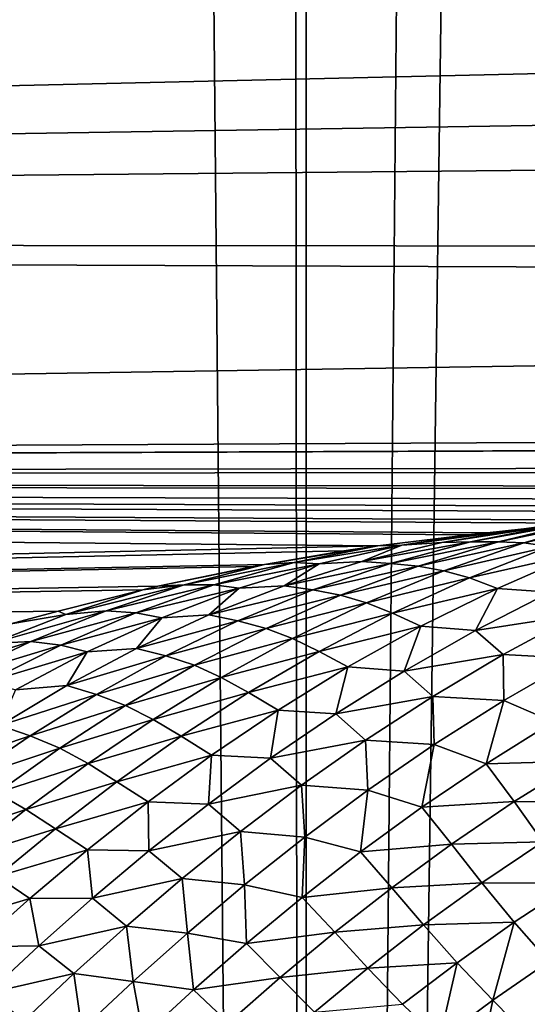
# Model space of a CAD drawing. Units: millimetres. Extents: x -25 to 25, y -2 to 164.
# Drawn here: x 6 to 7, y 10 to 11 of the extents above; entities that cross this region are included whole.
import ezdxf

# ---------------------------------------------------------------- set-up
doc = ezdxf.new("R2010")
doc.units = ezdxf.units.MM
doc.header["$LTSCALE"] = 65.185185
for name, color, linetype in [('104', 7, 'CONTINUOUS'), ('133', 7, 'CONTINUOUS'), ('24', 7, 'CONTINUOUS'), ('77', 7, 'CONTINUOUS')]:
    doc.layers.add(name, color=color, linetype=linetype)

msp = doc.modelspace()

# ---------------------------------------------------------------- linework, layer by layer
at = {"layer": '104', "color": 7, "linetype": 'CONTINUOUS', "true_color": 0xaaaaaa}
for points in [[(11.23151, 11.14141, -7.71506), (11.22148, 11.22215, -7.72275), (0, 10.9639, -8.0118), (11.23151, 11.14141, -7.71506)], [(0, 10.9639, -8.0118), (11.22148, 11.22215, -7.72275), (0, 11.18779, -8.0146), (0, 10.9639, -8.0118)], [(11.23463, 11.07164, -7.71265), (11.23151, 11.14141, -7.71506), (0, 10.9639, -8.0118), (11.23463, 11.07164, -7.71265)], [(11.22841, 10.95379, -7.71744), (11.23463, 11.07164, -7.71265), (0, 10.9639, -8.0118), (11.22841, 10.95379, -7.71744)], [(11.22411, 10.92126, -7.72074), (11.22841, 10.95379, -7.71744), (0, 10.9639, -8.0118), (11.22411, 10.92126, -7.72074)], [(0, 10.74497, -8.05891), (11.22411, 10.92126, -7.72074), (0, 10.9639, -8.0118), (0, 10.74497, -8.05891)], [(7.19805, 10.78149, -7.85226), (11.22411, 10.92126, -7.72074), (0, 10.74497, -8.05891), (7.19805, 10.78149, -7.85226)], [(7.09222, 10.77283, -7.85727), (7.19805, 10.78149, -7.85226), (0, 10.74497, -8.05891), (7.09222, 10.77283, -7.85727)], [(7.08959, 10.77247, -7.85743), (7.09222, 10.77283, -7.85727), (0, 10.74497, -8.05891), (7.08959, 10.77247, -7.85743)], [(6.98499, 10.75527, -7.86476), (7.08959, 10.77247, -7.85743), (0, 10.74497, -8.05891), (6.98499, 10.75527, -7.86476)], [(6.96216, 10.75117, -7.86649), (6.98499, 10.75527, -7.86476), (0, 10.74497, -8.05891), (6.96216, 10.75117, -7.86649)], [(6.89043, 10.73857, -7.87197), (6.96216, 10.75117, -7.86649), (0, 10.74497, -8.05891), (6.89043, 10.73857, -7.87197)], [(6.44814, 10.68392, -7.9013), (6.53086, 10.69401, -7.8956), (0, 10.74497, -8.05891), (6.44814, 10.68392, -7.9013)], [(0, 10.54199, -8.15356), (6.44814, 10.68392, -7.9013), (0, 10.74497, -8.05891), (0, 10.54199, -8.15356)], [(6.53086, 10.69401, -7.8956), (6.54779, 10.69599, -7.89448), (0, 10.74497, -8.05891), (6.53086, 10.69401, -7.8956)], [(6.54779, 10.69599, -7.89448), (6.63321, 10.70473, -7.88928), (0, 10.74497, -8.05891), (6.54779, 10.69599, -7.89448)], [(6.63321, 10.70473, -7.88928), (6.65935, 10.70749, -7.88768), (0, 10.74497, -8.05891), (6.63321, 10.70473, -7.88928)], [(6.65935, 10.70749, -7.88768), (6.72657, 10.71501, -7.88347), (0, 10.74497, -8.05891), (6.65935, 10.70749, -7.88768)], [(6.72657, 10.71501, -7.88347), (6.76659, 10.71996, -7.88086), (0, 10.74497, -8.05891), (6.72657, 10.71501, -7.88347)], [(6.76659, 10.71996, -7.88086), (6.81211, 10.72626, -7.87771), (0, 10.74497, -8.05891), (6.76659, 10.71996, -7.88086)], [(6.81211, 10.72626, -7.87771), (6.87531, 10.73603, -7.87312), (0, 10.74497, -8.05891), (6.81211, 10.72626, -7.87771)], [(6.87531, 10.73603, -7.87312), (6.89043, 10.73857, -7.87197), (0, 10.74497, -8.05891), (6.87531, 10.73603, -7.87312)], [(6.41705, 10.67943, -7.90371), (6.44814, 10.68392, -7.9013), (0, 10.54199, -8.15356), (6.41705, 10.67943, -7.90371)], [(6.34469, 10.66709, -7.9101), (6.41705, 10.67943, -7.90371), (0, 10.54199, -8.15356), (6.34469, 10.66709, -7.9101)], [(6.33433, 10.66516, -7.91109), (6.34469, 10.66709, -7.9101), (0, 10.54199, -8.15356), (6.33433, 10.66516, -7.91109)], [(6.24721, 10.64705, -7.92029), (6.33433, 10.66516, -7.91109), (0, 10.54199, -8.15356), (6.24721, 10.64705, -7.92029)], [(6.23366, 10.6439, -7.92188), (6.24721, 10.64705, -7.92029), (0, 10.54199, -8.15356), (6.23366, 10.6439, -7.92188)], [(6.15618, 10.62443, -7.9318), (6.23366, 10.6439, -7.92188), (0, 10.54199, -8.15356), (6.15618, 10.62443, -7.9318)], [(6.11313, 10.61278, -7.93786), (6.15618, 10.62443, -7.9318), (0, 10.54199, -8.15356), (6.11313, 10.61278, -7.93786)]]:
    msp.add_3dface(points, dxfattribs=at)
at = {"layer": '133', "color": 7, "linetype": 'CONTINUOUS', "true_color": 0xaaaaaa}
for points in [[(6.07118, 57.75931, 13.32921), (6.71453, 91.24027, 13.01699), (5.12914, 3.5, 13.71929), (6.07118, 57.75931, 13.32921)], [(5.12914, 3.5, 13.71929), (6.71453, 91.24027, 13.01699), (6.72479, 3.5, 13.0117), (5.12914, 3.5, 13.71929)]]:
    msp.add_3dface(points, dxfattribs=at)
at = {"layer": '24', "color": 7, "linetype": 'CONTINUOUS', "true_color": 0xaaaaaa}
for points in [[(6.65935, 10.70749, -7.88768), (6.58131, 10.69958, -7.89205), (6.68567, 10.71322, -7.88484), (6.65935, 10.70749, -7.88768)], [(6.68567, 10.71322, -7.88484), (6.58131, 10.69958, -7.89205), (6.60807, 10.70259, -7.88993), (6.68567, 10.71322, -7.88484)], [(6.60807, 10.70259, -7.88993), (6.53262, 10.68753, -7.89682), (6.63378, 10.70591, -7.88812), (6.60807, 10.70259, -7.88993)], [(6.63378, 10.70591, -7.88812), (6.53262, 10.68753, -7.89682), (6.55799, 10.68774, -7.89667), (6.63378, 10.70591, -7.88812)], [(6.63321, 10.70473, -7.88928), (6.54779, 10.69599, -7.89448), (6.65935, 10.70749, -7.88768), (6.63321, 10.70473, -7.88928)], [(6.65935, 10.70749, -7.88768), (6.54779, 10.69599, -7.89448), (6.58131, 10.69958, -7.89205), (6.65935, 10.70749, -7.88768)], [(6.63378, 10.70591, -7.88812), (6.55799, 10.68774, -7.89667), (6.65733, 10.70839, -7.88753), (6.63378, 10.70591, -7.88812)], [(6.65733, 10.70839, -7.88753), (6.55799, 10.68774, -7.89667), (6.58138, 10.68666, -7.89836), (6.65733, 10.70839, -7.88753)], [(6.65733, 10.70839, -7.88753), (6.58138, 10.68666, -7.89836), (6.68066, 10.70879, -7.889), (6.65733, 10.70839, -7.88753)], [(6.68066, 10.70879, -7.889), (6.58138, 10.68666, -7.89836), (6.60472, 10.68343, -7.90258), (6.68066, 10.70879, -7.889)], [(6.53086, 10.69401, -7.8956), (6.44814, 10.68392, -7.9013), (6.46977, 10.68452, -7.90021), (6.53086, 10.69401, -7.8956)], [(6.54779, 10.69599, -7.89448), (6.46977, 10.68452, -7.90021), (6.58131, 10.69958, -7.89205), (6.54779, 10.69599, -7.89448)], [(6.58131, 10.69958, -7.89205), (6.46977, 10.68452, -7.90021), (6.50628, 10.68709, -7.89789), (6.58131, 10.69958, -7.89205)], [(6.54779, 10.69599, -7.89448), (6.53086, 10.69401, -7.8956), (6.46977, 10.68452, -7.90021), (6.54779, 10.69599, -7.89448)], [(6.58131, 10.69958, -7.89205), (6.50628, 10.68709, -7.89789), (6.60807, 10.70259, -7.88993), (6.58131, 10.69958, -7.89205)], [(6.60807, 10.70259, -7.88993), (6.50628, 10.68709, -7.89789), (6.53262, 10.68753, -7.89682), (6.60807, 10.70259, -7.88993)], [(6.50628, 10.68709, -7.89789), (6.43326, 10.66964, -7.9058), (6.53262, 10.68753, -7.89682), (6.50628, 10.68709, -7.89789)], [(6.53262, 10.68753, -7.89682), (6.43326, 10.66964, -7.9058), (6.45944, 10.66785, -7.90612), (6.53262, 10.68753, -7.89682)], [(6.50628, 10.68709, -7.89789), (6.46977, 10.68452, -7.90021), (6.43326, 10.66964, -7.9058), (6.50628, 10.68709, -7.89789)], [(6.53262, 10.68753, -7.89682), (6.45944, 10.66785, -7.90612), (6.55799, 10.68774, -7.89667), (6.53262, 10.68753, -7.89682)], [(6.55799, 10.68774, -7.89667), (6.45944, 10.66785, -7.90612), (6.48471, 10.66535, -7.90793), (6.55799, 10.68774, -7.89667)], [(6.55799, 10.68774, -7.89667), (6.48471, 10.66535, -7.90793), (6.58138, 10.68666, -7.89836), (6.55799, 10.68774, -7.89667)], [(6.58138, 10.68666, -7.89836), (6.48471, 10.66535, -7.90793), (6.50815, 10.66113, -7.91214), (6.58138, 10.68666, -7.89836)], [(6.58138, 10.68666, -7.89836), (6.50815, 10.66113, -7.91214), (6.60472, 10.68343, -7.90258), (6.58138, 10.68666, -7.89836)], [(6.41705, 10.67943, -7.90371), (6.34469, 10.66709, -7.9101), (6.44814, 10.68392, -7.9013), (6.41705, 10.67943, -7.90371)], [(6.44814, 10.68392, -7.9013), (6.34469, 10.66709, -7.9101), (6.37168, 10.66873, -7.90856), (6.44814, 10.68392, -7.9013)], [(6.44814, 10.68392, -7.9013), (6.37168, 10.66873, -7.90856), (6.46977, 10.68452, -7.90021), (6.44814, 10.68392, -7.9013)], [(6.46977, 10.68452, -7.90021), (6.37168, 10.66873, -7.90856), (6.39456, 10.66757, -7.90785), (6.46977, 10.68452, -7.90021)], [(6.46977, 10.68452, -7.90021), (6.39456, 10.66757, -7.90785), (6.43326, 10.66964, -7.9058), (6.46977, 10.68452, -7.90021)], [(6.60472, 10.68343, -7.90258), (6.50815, 10.66113, -7.91214), (6.53166, 10.65464, -7.91931), (6.60472, 10.68343, -7.90258)], [(6.60472, 10.68343, -7.90258), (6.53166, 10.65464, -7.91931), (6.62988, 10.67684, -7.91004), (6.60472, 10.68343, -7.90258)], [(6.62988, 10.67684, -7.91004), (6.53166, 10.65464, -7.91931), (6.5571, 10.6451, -7.9299), (6.62988, 10.67684, -7.91004)], [(6.62988, 10.67684, -7.91004), (6.5571, 10.6451, -7.9299), (6.6054, 10.64161, -7.93733), (6.62988, 10.67684, -7.91004)], [(6.33433, 10.66516, -7.91109), (6.24721, 10.64705, -7.92029), (6.34469, 10.66709, -7.9101), (6.33433, 10.66516, -7.91109)], [(6.34469, 10.66709, -7.9101), (6.24721, 10.64705, -7.92029), (6.27121, 10.64832, -7.91898), (6.34469, 10.66709, -7.9101)], [(6.34469, 10.66709, -7.9101), (6.27121, 10.64832, -7.91898), (6.37168, 10.66873, -7.90856), (6.34469, 10.66709, -7.9101)], [(6.37168, 10.66873, -7.90856), (6.27121, 10.64832, -7.91898), (6.29832, 10.64827, -7.91777), (6.37168, 10.66873, -7.90856)], [(6.37168, 10.66873, -7.90856), (6.29832, 10.64827, -7.91777), (6.39456, 10.66757, -7.90785), (6.37168, 10.66873, -7.90856)], [(6.39456, 10.66757, -7.90785), (6.29832, 10.64827, -7.91777), (6.32148, 10.64534, -7.91795), (6.39456, 10.66757, -7.90785)], [(6.39456, 10.66757, -7.90785), (6.32148, 10.64534, -7.91795), (6.36239, 10.64745, -7.91627), (6.39456, 10.66757, -7.90785)], [(6.43326, 10.66964, -7.9058), (6.39456, 10.66757, -7.90785), (6.36239, 10.64745, -7.91627), (6.43326, 10.66964, -7.9058)], [(6.43326, 10.66964, -7.9058), (6.36239, 10.64745, -7.91627), (6.45944, 10.66785, -7.90612), (6.43326, 10.66964, -7.9058)], [(6.45944, 10.66785, -7.90612), (6.36239, 10.64745, -7.91627), (6.38862, 10.64374, -7.91826), (6.45944, 10.66785, -7.90612)], [(6.45944, 10.66785, -7.90612), (6.38862, 10.64374, -7.91826), (6.48471, 10.66535, -7.90793), (6.45944, 10.66785, -7.90612)], [(6.48471, 10.66535, -7.90793), (6.38862, 10.64374, -7.91826), (6.41401, 10.63891, -7.92227), (6.48471, 10.66535, -7.90793)], [(6.48471, 10.66535, -7.90793), (6.41401, 10.63891, -7.92227), (6.50815, 10.66113, -7.91214), (6.48471, 10.66535, -7.90793)], [(6.50815, 10.66113, -7.91214), (6.41401, 10.63891, -7.92227), (6.43769, 10.63195, -7.92919), (6.50815, 10.66113, -7.91214)], [(6.50815, 10.66113, -7.91214), (6.43769, 10.63195, -7.92919), (6.53166, 10.65464, -7.91931), (6.50815, 10.66113, -7.91214)], [(6.53166, 10.65464, -7.91931), (6.43769, 10.63195, -7.92919), (6.46152, 10.62262, -7.93943), (6.53166, 10.65464, -7.91931)], [(6.53166, 10.65464, -7.91931), (6.46152, 10.62262, -7.93943), (6.5571, 10.6451, -7.9299), (6.53166, 10.65464, -7.91931)], [(6.23366, 10.6439, -7.92188), (6.15618, 10.62443, -7.9318), (6.16312, 10.62132, -7.93276), (6.23366, 10.6439, -7.92188)], [(6.23366, 10.6439, -7.92188), (6.16312, 10.62132, -7.93276), (6.27121, 10.64832, -7.91898), (6.23366, 10.6439, -7.92188)], [(6.27121, 10.64832, -7.91898), (6.16312, 10.62132, -7.93276), (6.20009, 10.62454, -7.92997), (6.27121, 10.64832, -7.91898)], [(6.27121, 10.64832, -7.91898), (6.20009, 10.62454, -7.92997), (6.29832, 10.64827, -7.91777), (6.27121, 10.64832, -7.91898)], [(6.29832, 10.64827, -7.91777), (6.20009, 10.62454, -7.92997), (6.2272, 10.62289, -7.92951), (6.29832, 10.64827, -7.91777)], [(6.29832, 10.64827, -7.91777), (6.2272, 10.62289, -7.92951), (6.32148, 10.64534, -7.91795), (6.29832, 10.64827, -7.91777)], [(6.32148, 10.64534, -7.91795), (6.2272, 10.62289, -7.92951), (6.25076, 10.61831, -7.93101), (6.32148, 10.64534, -7.91795)], [(6.24721, 10.64705, -7.92029), (6.23366, 10.6439, -7.92188), (6.27121, 10.64832, -7.91898), (6.24721, 10.64705, -7.92029)], [(6.32148, 10.64534, -7.91795), (6.25076, 10.61831, -7.93101), (6.29383, 10.62086, -7.92971), (6.32148, 10.64534, -7.91795)], [(6.36239, 10.64745, -7.91627), (6.32148, 10.64534, -7.91795), (6.29383, 10.62086, -7.92971), (6.36239, 10.64745, -7.91627)], [(6.36239, 10.64745, -7.91627), (6.29383, 10.62086, -7.92971), (6.38862, 10.64374, -7.91826), (6.36239, 10.64745, -7.91627)], [(6.38862, 10.64374, -7.91826), (6.29383, 10.62086, -7.92971), (6.32028, 10.61547, -7.93365), (6.38862, 10.64374, -7.91826)], [(6.38862, 10.64374, -7.91826), (6.32028, 10.61547, -7.93365), (6.41401, 10.63891, -7.92227), (6.38862, 10.64374, -7.91826)], [(6.5571, 10.6451, -7.9299), (6.46152, 10.62262, -7.93943), (6.48737, 10.61049, -7.95324), (6.5571, 10.6451, -7.9299)], [(6.5571, 10.6451, -7.9299), (6.48737, 10.61049, -7.95324), (6.53717, 10.6067, -7.96207), (6.5571, 10.6451, -7.9299)], [(6.6054, 10.64161, -7.93733), (6.5571, 10.6451, -7.9299), (6.53717, 10.6067, -7.96207), (6.6054, 10.64161, -7.93733)], [(6.6054, 10.64161, -7.93733), (6.53717, 10.6067, -7.96207), (6.62954, 10.62086, -7.95676), (6.6054, 10.64161, -7.93733)], [(6.41401, 10.63891, -7.92227), (6.32028, 10.61547, -7.93365), (6.34594, 10.60862, -7.94005), (6.41401, 10.63891, -7.92227)], [(6.41401, 10.63891, -7.92227), (6.34594, 10.60862, -7.94005), (6.43769, 10.63195, -7.92919), (6.41401, 10.63891, -7.92227)], [(6.43769, 10.63195, -7.92919), (6.34594, 10.60862, -7.94005), (6.37003, 10.59933, -7.94981), (6.43769, 10.63195, -7.92919)], [(6.43769, 10.63195, -7.92919), (6.37003, 10.59933, -7.94981), (6.46152, 10.62262, -7.93943), (6.43769, 10.63195, -7.92919)], [(6.16312, 10.62132, -7.93276), (6.09536, 10.5948, -7.94565), (6.20009, 10.62454, -7.92997), (6.16312, 10.62132, -7.93276)], [(6.20009, 10.62454, -7.92997), (6.09536, 10.5948, -7.94565), (6.13142, 10.59651, -7.94347), (6.20009, 10.62454, -7.92997)], [(6.15618, 10.62443, -7.9318), (6.11313, 10.61278, -7.93786), (6.16312, 10.62132, -7.93276), (6.15618, 10.62443, -7.9318)], [(6.20009, 10.62454, -7.92997), (6.13142, 10.59651, -7.94347), (6.2272, 10.62289, -7.92951), (6.20009, 10.62454, -7.92997)], [(6.2272, 10.62289, -7.92951), (6.13142, 10.59651, -7.94347), (6.15859, 10.59322, -7.94421), (6.2272, 10.62289, -7.92951)], [(6.2272, 10.62289, -7.92951), (6.15859, 10.59322, -7.94421), (6.25076, 10.61831, -7.93101), (6.2272, 10.62289, -7.92951)], [(6.46152, 10.62262, -7.93943), (6.37003, 10.59933, -7.94981), (6.39435, 10.58761, -7.96316), (6.46152, 10.62262, -7.93943)], [(6.46152, 10.62262, -7.93943), (6.39435, 10.58761, -7.96316), (6.48737, 10.61049, -7.95324), (6.46152, 10.62262, -7.93943)], [(6.16312, 10.62132, -7.93276), (6.11313, 10.61278, -7.93786), (6.09536, 10.5948, -7.94565), (6.16312, 10.62132, -7.93276)], [(6.25076, 10.61831, -7.93101), (6.15859, 10.59322, -7.94421), (6.18263, 10.58708, -7.9474), (6.25076, 10.61831, -7.93101)], [(6.25076, 10.61831, -7.93101), (6.18263, 10.58708, -7.9474), (6.22771, 10.5903, -7.94649), (6.25076, 10.61831, -7.93101)], [(6.29383, 10.62086, -7.92971), (6.25076, 10.61831, -7.93101), (6.22771, 10.5903, -7.94649), (6.29383, 10.62086, -7.92971)], [(6.29383, 10.62086, -7.92971), (6.22771, 10.5903, -7.94649), (6.32028, 10.61547, -7.93365), (6.29383, 10.62086, -7.92971)], [(6.32028, 10.61547, -7.93365), (6.22771, 10.5903, -7.94649), (6.25447, 10.58341, -7.95259), (6.32028, 10.61547, -7.93365)], [(6.32028, 10.61547, -7.93365), (6.25447, 10.58341, -7.95259), (6.34594, 10.60862, -7.94005), (6.32028, 10.61547, -7.93365)], [(6.62954, 10.62086, -7.95676), (6.53717, 10.6067, -7.96207), (6.56237, 10.58465, -7.98454), (6.62954, 10.62086, -7.95676)], [(6.62954, 10.62086, -7.95676), (6.56237, 10.58465, -7.98454), (6.62947, 10.58118, -7.99122), (6.62954, 10.62086, -7.95676)], [(6.34594, 10.60862, -7.94005), (6.25447, 10.58341, -7.95259), (6.28053, 10.57484, -7.96151), (6.34594, 10.60862, -7.94005)], [(6.34594, 10.60862, -7.94005), (6.28053, 10.57484, -7.96151), (6.37003, 10.59933, -7.94981), (6.34594, 10.60862, -7.94005)], [(6.48737, 10.61049, -7.95324), (6.39435, 10.58761, -7.96316), (6.42073, 10.57332, -7.98019), (6.48737, 10.61049, -7.95324)], [(6.48737, 10.61049, -7.95324), (6.42073, 10.57332, -7.98019), (6.47195, 10.56959, -7.99018), (6.48737, 10.61049, -7.95324)], [(6.53717, 10.6067, -7.96207), (6.48737, 10.61049, -7.95324), (6.47195, 10.56959, -7.99018), (6.53717, 10.6067, -7.96207)], [(6.53717, 10.6067, -7.96207), (6.47195, 10.56959, -7.99018), (6.56237, 10.58465, -7.98454), (6.53717, 10.6067, -7.96207)], [(6.09536, 10.5948, -7.94565), (6.03018, 10.56496, -7.96084), (6.13142, 10.59651, -7.94347), (6.09536, 10.5948, -7.94565)], [(6.13142, 10.59651, -7.94347), (6.03018, 10.56496, -7.96084), (6.06539, 10.56499, -7.95973), (6.13142, 10.59651, -7.94347)], [(6.13142, 10.59651, -7.94347), (6.06539, 10.56499, -7.95973), (6.15859, 10.59322, -7.94421), (6.13142, 10.59651, -7.94347)], [(6.37003, 10.59933, -7.94981), (6.28053, 10.57484, -7.96151), (6.30515, 10.56363, -7.97417), (6.37003, 10.59933, -7.94981)], [(6.37003, 10.59933, -7.94981), (6.30515, 10.56363, -7.97417), (6.39435, 10.58761, -7.96316), (6.37003, 10.59933, -7.94981)], [(6.15859, 10.59322, -7.94421), (6.06539, 10.56499, -7.95973), (6.09264, 10.56006, -7.96209), (6.15859, 10.59322, -7.94421)], [(6.15859, 10.59322, -7.94421), (6.09264, 10.56006, -7.96209), (6.18263, 10.58708, -7.9474), (6.15859, 10.59322, -7.94421)], [(6.18263, 10.58708, -7.9474), (6.09264, 10.56006, -7.96209), (6.11717, 10.55242, -7.9673), (6.18263, 10.58708, -7.9474)], [(6.18263, 10.58708, -7.9474), (6.11717, 10.55242, -7.9673), (6.16411, 10.55642, -7.96676), (6.18263, 10.58708, -7.9474)], [(6.22771, 10.5903, -7.94649), (6.18263, 10.58708, -7.9474), (6.16411, 10.55642, -7.96676), (6.22771, 10.5903, -7.94649)], [(6.22771, 10.5903, -7.94649), (6.16411, 10.55642, -7.96676), (6.25447, 10.58341, -7.95259), (6.22771, 10.5903, -7.94649)], [(6.39435, 10.58761, -7.96316), (6.30515, 10.56363, -7.97417), (6.33008, 10.54997, -7.99065), (6.39435, 10.58761, -7.96316)], [(6.39435, 10.58761, -7.96316), (6.33008, 10.54997, -7.99065), (6.42073, 10.57332, -7.98019), (6.39435, 10.58761, -7.96316)], [(6.25447, 10.58341, -7.95259), (6.16411, 10.55642, -7.96676), (6.19124, 10.54819, -7.9752), (6.25447, 10.58341, -7.95259)], [(6.25447, 10.58341, -7.95259), (6.19124, 10.54819, -7.9752), (6.28053, 10.57484, -7.96151), (6.25447, 10.58341, -7.95259)], [(6.56237, 10.58465, -7.98454), (6.47195, 10.56959, -7.99018), (6.49818, 10.54645, -8.01566), (6.56237, 10.58465, -7.98454)], [(6.56237, 10.58465, -7.98454), (6.49818, 10.54645, -8.01566), (6.56299, 10.54284, -8.02381), (6.56237, 10.58465, -7.98454)], [(6.62947, 10.58118, -7.99122), (6.56237, 10.58465, -7.98454), (6.56299, 10.54284, -8.02381), (6.62947, 10.58118, -7.99122)], [(6.62947, 10.58118, -7.99122), (6.56299, 10.54284, -8.02381), (6.60793, 10.5231, -8.04367), (6.62947, 10.58118, -7.99122)], [(6.28053, 10.57484, -7.96151), (6.19124, 10.54819, -7.9752), (6.21777, 10.53816, -7.98677), (6.28053, 10.57484, -7.96151)], [(6.28053, 10.57484, -7.96151), (6.21777, 10.53816, -7.98677), (6.30515, 10.56363, -7.97417), (6.28053, 10.57484, -7.96151)], [(6.42073, 10.57332, -7.98019), (6.33008, 10.54997, -7.99065), (6.35708, 10.53394, -8.01086), (6.42073, 10.57332, -7.98019)], [(6.42073, 10.57332, -7.98019), (6.35708, 10.53394, -8.01086), (6.40964, 10.53059, -8.02173), (6.42073, 10.57332, -7.98019)], [(6.47195, 10.56959, -7.99018), (6.42073, 10.57332, -7.98019), (6.40964, 10.53059, -8.02173), (6.47195, 10.56959, -7.99018)], [(6.47195, 10.56959, -7.99018), (6.40964, 10.53059, -8.02173), (6.49818, 10.54645, -8.01566), (6.47195, 10.56959, -7.99018)], [(6.30515, 10.56363, -7.97417), (6.21777, 10.53816, -7.98677), (6.24301, 10.52537, -8.00238), (6.30515, 10.56363, -7.97417)], [(6.30515, 10.56363, -7.97417), (6.24301, 10.52537, -8.00238), (6.33008, 10.54997, -7.99065), (6.30515, 10.56363, -7.97417)], [(6.16411, 10.55642, -7.96676), (6.11717, 10.55242, -7.9673), (6.1031, 10.51993, -7.99062), (6.16411, 10.55642, -7.96676)], [(6.16411, 10.55642, -7.96676), (6.1031, 10.51993, -7.99062), (6.19124, 10.54819, -7.9752), (6.16411, 10.55642, -7.96676)], [(6.33008, 10.54997, -7.99065), (6.24301, 10.52537, -8.00238), (6.26862, 10.51013, -8.02198), (6.33008, 10.54997, -7.99065)], [(6.33008, 10.54997, -7.99065), (6.26862, 10.51013, -8.02198), (6.35708, 10.53394, -8.01086), (6.33008, 10.54997, -7.99065)], [(6.19124, 10.54819, -7.9752), (6.1031, 10.51993, -7.99062), (6.13062, 10.51045, -8.0016), (6.19124, 10.54819, -7.9752)], [(6.19124, 10.54819, -7.9752), (6.13062, 10.51045, -8.0016), (6.21777, 10.53816, -7.98677), (6.19124, 10.54819, -7.9752)], [(6.49818, 10.54645, -8.01566), (6.40964, 10.53059, -8.02173), (6.43688, 10.50657, -8.05019), (6.49818, 10.54645, -8.01566)], [(6.49818, 10.54645, -8.01566), (6.43688, 10.50657, -8.05019), (6.49954, 10.50262, -8.05992), (6.49818, 10.54645, -8.01566)], [(6.56299, 10.54284, -8.02381), (6.49818, 10.54645, -8.01566), (6.49954, 10.50262, -8.05992), (6.56299, 10.54284, -8.02381)], [(6.56299, 10.54284, -8.02381), (6.49954, 10.50262, -8.05992), (6.54674, 10.48499, -8.08003), (6.56299, 10.54284, -8.02381)], [(6.60793, 10.5231, -8.04367), (6.56299, 10.54284, -8.02381), (6.54674, 10.48499, -8.08003), (6.60793, 10.5231, -8.04367)], [(6.21777, 10.53816, -7.98677), (6.13062, 10.51045, -8.0016), (6.15766, 10.49915, -8.01592), (6.21777, 10.53816, -7.98677)], [(6.21777, 10.53816, -7.98677), (6.15766, 10.49915, -8.01592), (6.24301, 10.52537, -8.00238), (6.21777, 10.53816, -7.98677)], [(6.35708, 10.53394, -8.01086), (6.26862, 10.51013, -8.02198), (6.2963, 10.4927, -8.04533), (6.35708, 10.53394, -8.01086)], [(6.35708, 10.53394, -8.01086), (6.2963, 10.4927, -8.04533), (6.35012, 10.48999, -8.05679), (6.35708, 10.53394, -8.01086)], [(6.40964, 10.53059, -8.02173), (6.35708, 10.53394, -8.01086), (6.35012, 10.48999, -8.05679), (6.40964, 10.53059, -8.02173)], [(6.24301, 10.52537, -8.00238), (6.15766, 10.49915, -8.01592), (6.18356, 10.48503, -8.03451), (6.24301, 10.52537, -8.00238)], [(6.24301, 10.52537, -8.00238), (6.18356, 10.48503, -8.03451), (6.26862, 10.51013, -8.02198), (6.24301, 10.52537, -8.00238)], [(6.40964, 10.53059, -8.02173), (6.35012, 10.48999, -8.05679), (6.43688, 10.50657, -8.05019), (6.40964, 10.53059, -8.02173)], [(6.60793, 10.5231, -8.04367), (6.54674, 10.48499, -8.08003), (6.63197, 10.48742, -8.07703), (6.60793, 10.5231, -8.04367)], [(6.1031, 10.51993, -7.99062), (6.04472, 10.48146, -8.0181), (6.13062, 10.51045, -8.0016), (6.1031, 10.51993, -7.99062)], [(6.13062, 10.51045, -8.0016), (6.04472, 10.48146, -8.0181), (6.07263, 10.47081, -8.03175), (6.13062, 10.51045, -8.0016)], [(6.13062, 10.51045, -8.0016), (6.07263, 10.47081, -8.03175), (6.15766, 10.49915, -8.01592), (6.13062, 10.51045, -8.0016)], [(6.26862, 10.51013, -8.02198), (6.18356, 10.48503, -8.03451), (6.2099, 10.46853, -8.05718), (6.26862, 10.51013, -8.02198)], [(6.26862, 10.51013, -8.02198), (6.2099, 10.46853, -8.05718), (6.2963, 10.4927, -8.04533), (6.26862, 10.51013, -8.02198)], [(6.43688, 10.50657, -8.05019), (6.35012, 10.48999, -8.05679), (6.37836, 10.46531, -8.08814), (6.43688, 10.50657, -8.05019)], [(6.43688, 10.50657, -8.05019), (6.37836, 10.46531, -8.08814), (6.43901, 10.46088, -8.09956), (6.43688, 10.50657, -8.05019)], [(6.49954, 10.50262, -8.05992), (6.43688, 10.50657, -8.05019), (6.43901, 10.46088, -8.09956), (6.49954, 10.50262, -8.05992)], [(6.15766, 10.49915, -8.01592), (6.07263, 10.47081, -8.03175), (6.10019, 10.45835, -8.04887), (6.15766, 10.49915, -8.01592)], [(6.15766, 10.49915, -8.01592), (6.10019, 10.45835, -8.04887), (6.18356, 10.48503, -8.03451), (6.15766, 10.49915, -8.01592)], [(6.49954, 10.50262, -8.05992), (6.43901, 10.46088, -8.09956), (6.48822, 10.44533, -8.11967), (6.49954, 10.50262, -8.05992)], [(6.54674, 10.48499, -8.08003), (6.49954, 10.50262, -8.05992), (6.48822, 10.44533, -8.11967), (6.54674, 10.48499, -8.08003)], [(6.2963, 10.4927, -8.04533), (6.2099, 10.46853, -8.05718), (6.2383, 10.45, -8.08357), (6.2963, 10.4927, -8.04533)], [(6.2963, 10.4927, -8.04533), (6.2383, 10.45, -8.08357), (6.2933, 10.44811, -8.09536), (6.2963, 10.4927, -8.04533)], [(6.35012, 10.48999, -8.05679), (6.2963, 10.4927, -8.04533), (6.2933, 10.44811, -8.09536), (6.35012, 10.48999, -8.05679)], [(6.35012, 10.48999, -8.05679), (6.2933, 10.44811, -8.09536), (6.37836, 10.46531, -8.08814), (6.35012, 10.48999, -8.05679)], [(6.63197, 10.48742, -8.07703), (6.54674, 10.48499, -8.08003), (6.57237, 10.45032, -8.11543), (6.63197, 10.48742, -8.07703)], [(6.63197, 10.48742, -8.07703), (6.57237, 10.45032, -8.11543), (6.65679, 10.44935, -8.11214), (6.63197, 10.48742, -8.07703)], [(6.18356, 10.48503, -8.03451), (6.10019, 10.45835, -8.04887), (6.12677, 10.44313, -8.07041), (6.18356, 10.48503, -8.03451)], [(6.18356, 10.48503, -8.03451), (6.12677, 10.44313, -8.07041), (6.2099, 10.46853, -8.05718), (6.18356, 10.48503, -8.03451)], [(6.54674, 10.48499, -8.08003), (6.48822, 10.44533, -8.11967), (6.57237, 10.45032, -8.11543), (6.54674, 10.48499, -8.08003)], [(6.2099, 10.46853, -8.05718), (6.12677, 10.44313, -8.07041), (6.15388, 10.42563, -8.09606), (6.2099, 10.46853, -8.05718)], [(6.2099, 10.46853, -8.05718), (6.15388, 10.42563, -8.09606), (6.2383, 10.45, -8.08357), (6.2099, 10.46853, -8.05718)], [(6.37836, 10.46531, -8.08814), (6.2933, 10.44811, -8.09536), (6.32252, 10.42299, -8.12945), (6.37836, 10.46531, -8.08814)], [(6.37836, 10.46531, -8.08814), (6.32252, 10.42299, -8.12945), (6.3813, 10.41797, -8.14269), (6.37836, 10.46531, -8.08814)], [(6.43901, 10.46088, -8.09956), (6.37836, 10.46531, -8.08814), (6.3813, 10.41797, -8.14269), (6.43901, 10.46088, -8.09956)], [(6.43901, 10.46088, -8.09956), (6.3813, 10.41797, -8.14269), (6.43231, 10.40449, -8.16253), (6.43901, 10.46088, -8.09956)], [(6.48822, 10.44533, -8.11967), (6.43901, 10.46088, -8.09956), (6.43231, 10.40449, -8.16253), (6.48822, 10.44533, -8.11967)], [(6.10019, 10.45835, -8.04887), (6.04536, 10.4163, -8.08541), (6.12677, 10.44313, -8.07041), (6.10019, 10.45835, -8.04887)], [(6.12677, 10.44313, -8.07041), (6.04536, 10.4163, -8.08541), (6.07264, 10.40018, -8.10985), (6.12677, 10.44313, -8.07041)], [(6.12677, 10.44313, -8.07041), (6.07264, 10.40018, -8.10985), (6.15388, 10.42563, -8.09606), (6.12677, 10.44313, -8.07041)], [(6.2383, 10.45, -8.08357), (6.15388, 10.42563, -8.09606), (6.18305, 10.40628, -8.12534), (6.2383, 10.45, -8.08357)], [(6.2383, 10.45, -8.08357), (6.18305, 10.40628, -8.12534), (6.23912, 10.40534, -8.13721), (6.2383, 10.45, -8.08357)], [(6.2933, 10.44811, -8.09536), (6.2383, 10.45, -8.08357), (6.23912, 10.40534, -8.13721), (6.2933, 10.44811, -8.09536)], [(6.2933, 10.44811, -8.09536), (6.23912, 10.40534, -8.13721), (6.32252, 10.42299, -8.12945), (6.2933, 10.44811, -8.09536)], [(6.48822, 10.44533, -8.11967), (6.43231, 10.40449, -8.16253), (6.5153, 10.41162, -8.15705), (6.48822, 10.44533, -8.11967)], [(6.57237, 10.45032, -8.11543), (6.48822, 10.44533, -8.11967), (6.5153, 10.41162, -8.15705), (6.57237, 10.45032, -8.11543)], [(6.57237, 10.45032, -8.11543), (6.5153, 10.41162, -8.15705), (6.59872, 10.41366, -8.15231), (6.57237, 10.45032, -8.11543)], [(6.65679, 10.44935, -8.11214), (6.57237, 10.45032, -8.11543), (6.59872, 10.41366, -8.15231), (6.65679, 10.44935, -8.11214)], [(6.15388, 10.42563, -8.09606), (6.07264, 10.40018, -8.10985), (6.10054, 10.38192, -8.13836), (6.15388, 10.42563, -8.09606)], [(6.15388, 10.42563, -8.09606), (6.10054, 10.38192, -8.13836), (6.18305, 10.40628, -8.12534), (6.15388, 10.42563, -8.09606)], [(6.32252, 10.42299, -8.12945), (6.23912, 10.40534, -8.13721), (6.26932, 10.37998, -8.17388), (6.32252, 10.42299, -8.12945)], [(6.32252, 10.42299, -8.12945), (6.26932, 10.37998, -8.17388), (6.32637, 10.37426, -8.18907), (6.32252, 10.42299, -8.12945)], [(6.3813, 10.41797, -8.14269), (6.32252, 10.42299, -8.12945), (6.32637, 10.37426, -8.18907), (6.3813, 10.41797, -8.14269)], [(6.3813, 10.41797, -8.14269), (6.32637, 10.37426, -8.18907), (6.37898, 10.36281, -8.20843), (6.3813, 10.41797, -8.14269)], [(6.43231, 10.40449, -8.16253), (6.3813, 10.41797, -8.14269), (6.37898, 10.36281, -8.20843), (6.43231, 10.40449, -8.16253)], [(6.18305, 10.40628, -8.12534), (6.10054, 10.38192, -8.13836), (6.13051, 10.362, -8.17039), (6.18305, 10.40628, -8.12534)], [(6.18305, 10.40628, -8.12534), (6.13051, 10.362, -8.17039), (6.18754, 10.36205, -8.18214), (6.18305, 10.40628, -8.12534)], [(6.23912, 10.40534, -8.13721), (6.18305, 10.40628, -8.12534), (6.18754, 10.36205, -8.18214), (6.23912, 10.40534, -8.13721)], [(6.5153, 10.41162, -8.15705), (6.43231, 10.40449, -8.16253), (6.46073, 10.37174, -8.20178), (6.5153, 10.41162, -8.15705)], [(6.5153, 10.41162, -8.15705), (6.46073, 10.37174, -8.20178), (6.54305, 10.37629, -8.19562), (6.5153, 10.41162, -8.15705)], [(6.59872, 10.41366, -8.15231), (6.5153, 10.41162, -8.15705), (6.54305, 10.37629, -8.19562), (6.59872, 10.41366, -8.15231)], [(6.59872, 10.41366, -8.15231), (6.54305, 10.37629, -8.19562), (6.62676, 10.37599, -8.18945), (6.59872, 10.41366, -8.15231)], [(6.23912, 10.40534, -8.13721), (6.18754, 10.36205, -8.18214), (6.26932, 10.37998, -8.17388), (6.23912, 10.40534, -8.13721)], [(6.43231, 10.40449, -8.16253), (6.37898, 10.36281, -8.20843), (6.46073, 10.37174, -8.20178), (6.43231, 10.40449, -8.16253)], [(6.10054, 10.38192, -8.13836), (6.04986, 10.33789, -8.18385), (6.13051, 10.362, -8.17039), (6.10054, 10.38192, -8.13836)], [(6.26932, 10.37998, -8.17388), (6.18754, 10.36205, -8.18214), (6.21872, 10.33663, -8.2212), (6.26932, 10.37998, -8.17388)], [(6.26932, 10.37998, -8.17388), (6.21872, 10.33663, -8.2212), (6.27416, 10.33014, -8.23844), (6.26932, 10.37998, -8.17388)], [(6.32637, 10.37426, -8.18907), (6.26932, 10.37998, -8.17388), (6.27416, 10.33014, -8.23844), (6.32637, 10.37426, -8.18907)], [(6.32637, 10.37426, -8.18907), (6.27416, 10.33014, -8.23844), (6.32817, 10.32064, -8.25711), (6.32637, 10.37426, -8.18907)], [(6.37898, 10.36281, -8.20843), (6.32637, 10.37426, -8.18907), (6.32817, 10.32064, -8.25711), (6.37898, 10.36281, -8.20843)], [(6.46073, 10.37174, -8.20178), (6.37898, 10.36281, -8.20843), (6.40863, 10.33102, -8.2494), (6.46073, 10.37174, -8.20178)], [(6.46073, 10.37174, -8.20178), (6.40863, 10.33102, -8.2494), (6.48976, 10.33768, -8.24196), (6.46073, 10.37174, -8.20178)], [(6.54305, 10.37629, -8.19562), (6.46073, 10.37174, -8.20178), (6.48976, 10.33768, -8.24196), (6.54305, 10.37629, -8.19562)], [(6.54305, 10.37629, -8.19562), (6.48976, 10.33768, -8.24196), (6.5724, 10.34027, -8.23417), (6.54305, 10.37629, -8.19562)], [(6.62676, 10.37599, -8.18945), (6.54305, 10.37629, -8.19562), (6.5724, 10.34027, -8.23417), (6.62676, 10.37599, -8.18945)], [(6.62676, 10.37599, -8.18945), (6.5724, 10.34027, -8.23417), (6.60401, 10.30429, -8.27157), (6.62676, 10.37599, -8.18945)], [(6.13051, 10.362, -8.17039), (6.04986, 10.33789, -8.18385), (6.08065, 10.31761, -8.21849), (6.13051, 10.362, -8.17039)], [(6.13051, 10.362, -8.17039), (6.08065, 10.31761, -8.21849), (6.13852, 10.31863, -8.22989), (6.13051, 10.362, -8.17039)], [(6.18754, 10.36205, -8.18214), (6.13051, 10.362, -8.17039), (6.13852, 10.31863, -8.22989), (6.18754, 10.36205, -8.18214)], [(6.18754, 10.36205, -8.18214), (6.13852, 10.31863, -8.22989), (6.21872, 10.33663, -8.2212), (6.18754, 10.36205, -8.18214)], [(6.37898, 10.36281, -8.20843), (6.32817, 10.32064, -8.25711), (6.40863, 10.33102, -8.2494), (6.37898, 10.36281, -8.20843)], [(6.21872, 10.33663, -8.2212), (6.13852, 10.31863, -8.22989), (6.17067, 10.29331, -8.27117), (6.21872, 10.33663, -8.2212)], [(6.21872, 10.33663, -8.2212), (6.17067, 10.29331, -8.27117), (6.22462, 10.28596, -8.29055), (6.21872, 10.33663, -8.2212)], [(6.27416, 10.33014, -8.23844), (6.21872, 10.33663, -8.2212), (6.22462, 10.28596, -8.29055), (6.27416, 10.33014, -8.23844)], [(6.48976, 10.33768, -8.24196), (6.40863, 10.33102, -8.2494), (6.43883, 10.29818, -8.29107), (6.48976, 10.33768, -8.24196)], [(6.48976, 10.33768, -8.24196), (6.43883, 10.29818, -8.29107), (6.52029, 10.30322, -8.28182), (6.48976, 10.33768, -8.24196)], [(6.5724, 10.34027, -8.23417), (6.48976, 10.33768, -8.24196), (6.52029, 10.30322, -8.28182), (6.5724, 10.34027, -8.23417)], [(6.5724, 10.34027, -8.23417), (6.52029, 10.30322, -8.28182), (6.55303, 10.26909, -8.32019), (6.5724, 10.34027, -8.23417)], [(6.60401, 10.30429, -8.27157), (6.5724, 10.34027, -8.23417), (6.55303, 10.26909, -8.32019), (6.60401, 10.30429, -8.27157)], [(6.27416, 10.33014, -8.23844), (6.22462, 10.28596, -8.29055), (6.27984, 10.27832, -8.30833), (6.27416, 10.33014, -8.23844)], [(6.32817, 10.32064, -8.25711), (6.27416, 10.33014, -8.23844), (6.27984, 10.27832, -8.30833), (6.32817, 10.32064, -8.25711)], [(6.40863, 10.33102, -8.2494), (6.32817, 10.32064, -8.25711), (6.35897, 10.28979, -8.29967), (6.40863, 10.33102, -8.2494)], [(6.40863, 10.33102, -8.2494), (6.35897, 10.28979, -8.29967), (6.43883, 10.29818, -8.29107), (6.40863, 10.33102, -8.2494)], [(6.13852, 10.31863, -8.22989), (6.08065, 10.31761, -8.21849), (6.09203, 10.27547, -8.28025), (6.13852, 10.31863, -8.22989)], [(6.13852, 10.31863, -8.22989), (6.09203, 10.27547, -8.28025), (6.17067, 10.29331, -8.27117), (6.13852, 10.31863, -8.22989)], [(6.32817, 10.32064, -8.25711), (6.27984, 10.27832, -8.30833), (6.35897, 10.28979, -8.29967), (6.32817, 10.32064, -8.25711)], [(6.43883, 10.29818, -8.29107), (6.35897, 10.28979, -8.29967), (6.39025, 10.25814, -8.3427), (6.43883, 10.29818, -8.29107)], [(6.43883, 10.29818, -8.29107), (6.39025, 10.25814, -8.3427), (6.47044, 10.26519, -8.33215), (6.43883, 10.29818, -8.29107)], [(6.52029, 10.30322, -8.28182), (6.43883, 10.29818, -8.29107), (6.47044, 10.26519, -8.33215), (6.52029, 10.30322, -8.28182)], [(6.52029, 10.30322, -8.28182), (6.47044, 10.26519, -8.33215), (6.50417, 10.2328, -8.3714), (6.52029, 10.30322, -8.28182)], [(6.55303, 10.26909, -8.32019), (6.52029, 10.30322, -8.28182), (6.50417, 10.2328, -8.3714), (6.55303, 10.26909, -8.32019)], [(6.60401, 10.30429, -8.27157), (6.55303, 10.26909, -8.32019), (6.58673, 10.23459, -8.35786), (6.60401, 10.30429, -8.27157)], [(6.17067, 10.29331, -8.27117), (6.09203, 10.27547, -8.28025), (6.12512, 10.25038, -8.32357), (6.17067, 10.29331, -8.27117)], [(6.17067, 10.29331, -8.27117), (6.12512, 10.25038, -8.32357), (6.17771, 10.24212, -8.34514), (6.17067, 10.29331, -8.27117)], [(6.22462, 10.28596, -8.29055), (6.17067, 10.29331, -8.27117), (6.17771, 10.24212, -8.34514), (6.22462, 10.28596, -8.29055)], [(6.35897, 10.28979, -8.29967), (6.27984, 10.27832, -8.30833), (6.31172, 10.24842, -8.35233), (6.35897, 10.28979, -8.29967)], [(6.35897, 10.28979, -8.29967), (6.31172, 10.24842, -8.35233), (6.39025, 10.25814, -8.3427), (6.35897, 10.28979, -8.29967)], [(6.22462, 10.28596, -8.29055), (6.17771, 10.24212, -8.34514), (6.23396, 10.23617, -8.36184), (6.22462, 10.28596, -8.29055)], [(6.27984, 10.27832, -8.30833), (6.22462, 10.28596, -8.29055), (6.23396, 10.23617, -8.36184), (6.27984, 10.27832, -8.30833)], [(6.09203, 10.27547, -8.28025), (6.04802, 10.23295, -8.33298), (6.12512, 10.25038, -8.32357), (6.09203, 10.27547, -8.28025)], [(6.27984, 10.27832, -8.30833), (6.23396, 10.23617, -8.36184), (6.31172, 10.24842, -8.35233), (6.27984, 10.27832, -8.30833)], [(6.55303, 10.26909, -8.32019), (6.50417, 10.2328, -8.3714), (6.53874, 10.20016, -8.40982), (6.55303, 10.26909, -8.32019)], [(6.58673, 10.23459, -8.35786), (6.55303, 10.26909, -8.32019), (6.53874, 10.20016, -8.40982), (6.58673, 10.23459, -8.35786)]]:
    msp.add_3dface(points, dxfattribs=at)
at = {"layer": '77', "color": 7, "linetype": 'CONTINUOUS', "true_color": 0xaaaaaa}
for points in [[(4.20862, 136.7, -17.50086), (6.24011, 136.7, -16.88354), (4.30763, 2, -17.47676), (4.20862, 136.7, -17.50086)], [(4.30763, 2, -17.47676), (6.24011, 136.7, -16.88354), (6.38279, 2, -16.83011), (4.30763, 2, -17.47676)], [(6.24011, 136.7, -16.88354), (8.1848, 136.7, -16.03127), (6.38279, 2, -16.83011), (6.24011, 136.7, -16.88354)], [(6.38279, 2, -16.83011), (8.1848, 136.7, -16.03127), (8.36494, 2, -15.93802), (6.38279, 2, -16.83011)], [(7.38604, 114.09811, 16.4146), (6.38166, 114.08472, 16.83054), (6.38279, 2, 16.83011), (7.38604, 114.09811, 16.4146)], [(8.36494, 2, 15.93802), (7.38604, 114.09811, 16.4146), (6.38279, 2, 16.83011), (8.36494, 2, 15.93802)], [(6.38166, 114.08472, 16.83054), (5.35386, 114.07102, 17.18514), (6.38279, 2, 16.83011), (6.38166, 114.08472, 16.83054)], [(6.38279, 2, 16.83011), (5.35386, 114.07102, 17.18514), (4.30763, 2, 17.47676), (6.38279, 2, 16.83011)]]:
    msp.add_3dface(points, dxfattribs=at)

doc.saveas('drawing.dxf')
